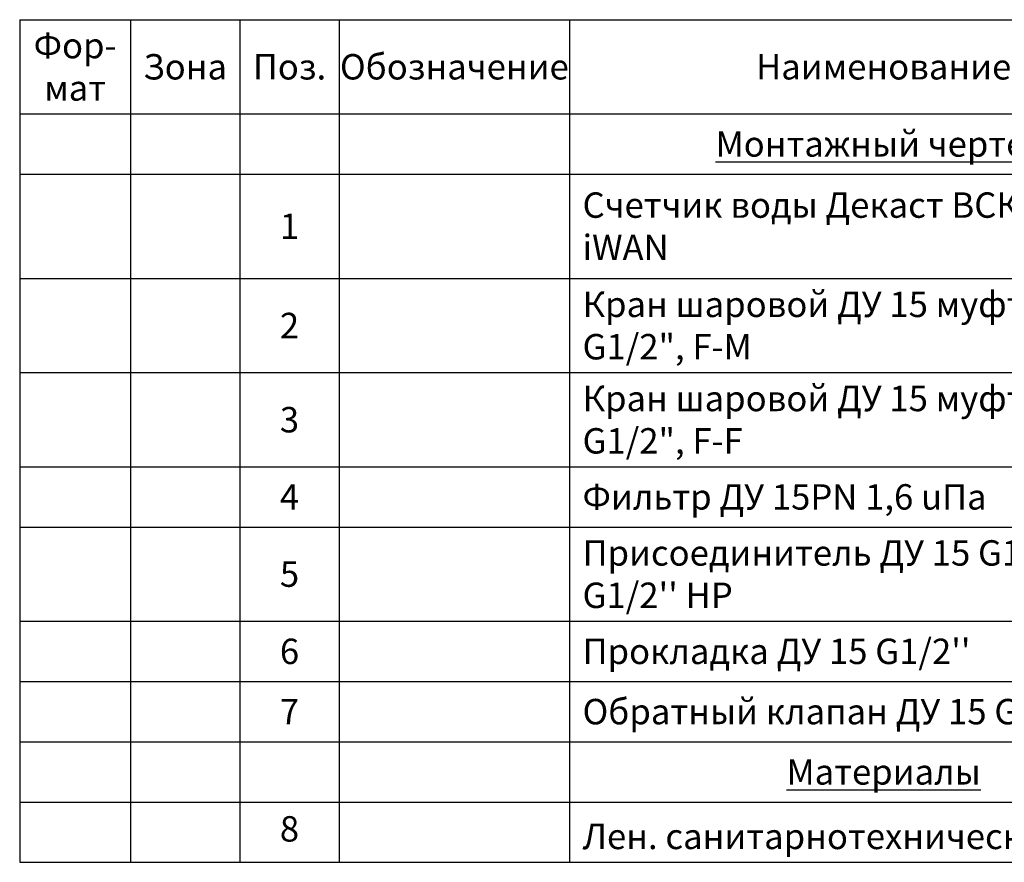
# Model space of a CAD drawing. Units: millimetres. Extents: x -5431 to -3929, y 349 to 1743.
# Drawn here: x -5431 to -5095, y 1456 to 1743 of the extents above; entities that cross this region are included whole.
import ezdxf

# ---------------------------------------------------------------- set-up
doc = ezdxf.new("R2010")
doc.units = ezdxf.units.MM
doc.styles.add('GOST 2.304', font='isocpeur.ttf')
doc.styles.get("Standard").update_dxf_attribs({"font": 'isocpeui.ttf'})

# ---------------------------------------------------------------- blocks, each defined once
blk = doc.blocks.new('*T27')
at = {"color": 0, "linetype": 'ByBlock', "lineweight": -2, "transparency": 16777216}
for p, q in [((0, 0), (543.05, 0)), ((0, 0), (0, -287.35)), ((37.81, 0), (37.81, -287.35)), ((75.01, 0), (75.01, -287.35)), ((108.98, 0), (108.98, -287.35)), ((187.43, 0), (187.43, -287.35)), ((401.76, 0), (401.76, -287.35)), ((432.44, 0), (432.44, -287.35)), ((543.05, 0), (543.05, -287.35)), ((0, -32.11), (543.05, -32.11)), ((0, -52.67), (543.05, -52.67)), ((0, -88.24), (543.05, -88.24)), ((0, -120.35), (543.05, -120.35)), ((0, -152.46), (543.05, -152.46)), ((0, -173.02), (543.05, -173.02)), ((0, -205.13), (543.05, -205.13)), ((0, -225.68), (543.05, -225.68)), ((0, -246.24), (543.05, -246.24)), ((0, -266.79), (543.05, -266.79)), ((0, -287.35), (543.05, -287.35))]:
    blk.add_line(p, q, dxfattribs=at)
at = {"color": 0, "transparency": 16777216, "char_height": 8.6664}
for s, insert, width, attachment_point in [('{\\fGOST Common|b0|i0|c0;Фор-^Jмат', (18.9, -16.06), 28.8089, 5), ('{\\fGOST Common|b0|i0|c0;Зона', (56.41, -16.06), 28.2038, 5), ('{\\fGOST Common|b0|i0|c0;Поз.', (92, -16.06), 24.9687, 5), ('{\\fGOST Common|b0|i0|c0;Обозначение', (148.21, -16.06), 69.4516, 5), ('{\\fGOST Common|b0|i0|c0;Наименование', (294.59, -16.06), 205.3233, 5), ('{\\fGOST Common|b0|i0|c0;Кол.', (417.1, -16.06), 21.6824, 5), ('{\\fGOST Common|b0|i0|c0;Примечание', (487.74, -16.06), 101.6067, 5), ('{\\fGOST Common|b0|i0|c0;\\LМонтажный чертеж', (294.59, -42.39), 205.3233, 5), ('{\\fGOST Common|b0|i0|c0;', (18.9, -42.39), 28.8089, 5), ('{\\fGOST Common|b0|i0|c0;', (56.41, -42.39), 28.2038, 5), ('{\\fGOST Common|b0|i0|c0;', (92, -42.39), 24.9687, 5), ('{\\fGOST Common|b0|i0|c0;', (148.21, -42.39), 69.4516, 5), ('{\\fGOST Common|b0|i0|c0;', (417.1, -42.39), 21.6824, 5), ('{\\fGOST Common|b0|i0|c0;', (487.74, -42.39), 101.6067, 5), ('{\\fGOST Common|b0|i0|c204|p34;Счетчик воды Декаст ВСКМ-15 iWAN}', (191.93, -70.45), 205.3233, 4), ('{\\fGOST Common|b0|i0|c0;1', (92, -70.45), 24.9687, 5), ('{\\fGOST Common|b0|i0|c0;1', (417.1, -70.45), 21.6824, 5), ('{\\fGOST Common|b0|i0|c204|p34;ООО \\fGOST Common|b0|i0|c0|p34;"\\fGOST Common|b0|i0|c204|p34;Декаст М\\fGOST Common|b0|i0|c0|p34;"}', (487.74, -70.45), 101.6067, 5), ('{\\fGOST Common|b0|i0|c0;', (4.5, -83.74), 28.8089, 7), ('{\\fGOST Common|b0|i0|c0;', (42.31, -83.74), 28.2038, 7), ('{\\fGOST Common|b0|i0|c0;', (113.48, -83.74), 69.4516, 7), ('{\\fGOST Common|b0|i0|c204|p34;Кран шаровой ДУ 15 муфтовый G1/2", F-M}', (191.93, -104.3), 205.3233, 4), ('{\\fGOST Common|b0|i0|c0;2', (92, -104.3), 24.9687, 5), ('{\\fISOCPEUR|b0|i0|c204|p34;1}', (417.1, -104.3), 21.6824, 5), ('{\\fGOST Common|b0|i0|c0;покупной', (487.74, -104.3), 101.6067, 5), ('{\\fGOST Common|b0|i0|c0;', (4.5, -115.85), 28.8089, 7), ('{\\fGOST Common|b0|i0|c0;', (42.31, -115.85), 28.2038, 7), ('{\\fGOST Common|b0|i0|c0;', (113.48, -115.85), 69.4516, 7), ('{\\fGOST Common|b0|i0|c204|p34;Кран шаровой ДУ 15 муфтовый G1/2", F-F}', (191.93, -147.96), 205.3233, 7), ('{\\fGOST Common|b0|i0|c0;3', (92, -136.41), 24.9687, 5), ('{\\fGOST Common|b0|i0|c0;1', (417.1, -136.41), 21.6824, 5), ('{\\fGOST Common|b0|i0|c0;покупной', (487.74, -136.41), 101.6067, 5), ('{\\fGOST Common|b0|i0|c0;', (4.5, -147.96), 28.8089, 7), ('{\\fGOST Common|b0|i0|c0;', (42.31, -147.96), 28.2038, 7), ('{\\fGOST Common|b0|i0|c0;', (113.48, -147.96), 69.4516, 7), ('{\\fGOST Common|b0|i0|c0;покупной', (487.74, -162.74), 101.6067, 5), ('{\\fGOST Common|b0|i0|c0;4', (92, -162.74), 24.9687, 5), ('{\\fGOST Common|b0|i0|c204|p34;Фильтр ДУ 15PN 1,6 uПа}', (191.93, -162.74), 205.3233, 4), ('{\\fISOCPEUR|b0|i0|c204|p34;1}', (417.1, -162.74), 21.6824, 5), ('{\\fGOST Common|b0|i0|c0;', (4.5, -168.52), 28.8089, 7), ('{\\fGOST Common|b0|i0|c0;', (42.31, -168.52), 28.2038, 7), ('{\\fGOST Common|b0|i0|c0;', (113.48, -168.52), 69.4516, 7), ("{\\fGOST Common|b0|i0|c204|p34;Присоединитель ДУ 15 \\fGOST Common|b0|i0|c0|p34;G1/2'' \\fGOST Common|b0|i0|c204|p34;ВР \\fGOST Common|b0|i0|c0|p34;G1/2'' \\fGOST Common|b0|i0|c204|p34;НР}", (191.93, -189.07), 205.3233, 4), ('{\\fISOCPEUR|b0|i0|c204|p34;2}', (417.1, -189.07), 21.6824, 5), ('{\\fGOST Common|b0|i0|c204|p34;ООО \\fGOST Common|b0|i0|c0|p34;"\\fGOST Common|b0|i0|c204|p34;Декаст М\\fGOST Common|b0|i0|c0|p34;"}', (487.74, -189.07), 101.6067, 5), ('{\\fGOST Common|b0|i0|c0;5', (92, -189.07), 24.9687, 5), ('{\\fGOST Common|b0|i0|c0;', (4.5, -200.63), 28.8089, 7), ('{\\fGOST Common|b0|i0|c0;', (42.31, -200.63), 28.2038, 7), ('{\\fGOST Common|b0|i0|c0;', (113.48, -200.63), 69.4516, 7), ('{\\fGOST Common|b0|i0|c0;6', (92, -215.41), 24.9687, 5), ("{\\fGOST Common|b0|i0|c204|p34;Прокладка ДУ 15 \\fGOST Common|b0|i0|c0|p34;G1/2''}", (191.93, -215.41), 205.3233, 4), ('{\\fGOST Common|b0|i0|c0;2', (417.1, -215.41), 21.6824, 5), ('{\\fGOST Common|b0|i0|c204|p34;ООО \\fGOST Common|b0|i0|c0|p34;"\\fGOST Common|b0|i0|c204|p34;Декаст М\\fGOST Common|b0|i0|c0|p34;"}', (487.74, -215.41), 101.6067, 5), ('{\\fGOST Common|b0|i0|c0;', (4.5, -221.18), 28.8089, 7), ('{\\fGOST Common|b0|i0|c0;', (42.31, -221.18), 28.2038, 7), ('{\\fGOST Common|b0|i0|c0;', (113.48, -221.18), 69.4516, 7), ('{\\fGOST Common|b0|i0|c0;7', (92, -235.96), 24.9687, 5), ("{\\fGOST Common|b0|i0|c204|p34;Обратный клапан ДУ 15 \\fGOST Common|b0|i0|c0|p34;G1/2''}", (191.93, -235.96), 205.3233, 4), ('{\\fISOCPEUR|b0|i0|c204|p34;1}', (417.1, -235.96), 21.6824, 5), ('{\\fGOST Common|b0|i0|c0;покупной', (487.74, -235.96), 101.6067, 5), ('{\\fGOST Common|b0|i0|c0;', (4.5, -241.74), 28.8089, 7), ('{\\fGOST Common|b0|i0|c0;', (42.31, -241.74), 28.2038, 7), ('{\\fGOST Common|b0|i0|c0;', (113.48, -241.74), 69.4516, 7), ('{\\fGOST Common|b0|i0|c0;\\LМатериалы', (294.59, -256.52), 205.3233, 5), ('{\\fGOST Common|b0|i0|c0;', (417.1, -256.52), 21.6824, 5), ('{\\fGOST Common|b0|i0|c0;', (487.74, -256.52), 101.6067, 5), ('{\\fGOST Common|b0|i0|c0;', (4.5, -262.29), 28.8089, 7), ('{\\fGOST Common|b0|i0|c0;', (42.31, -262.29), 28.2038, 7), ('{\\fGOST Common|b0|i0|c0;', (79.51, -262.29), 24.9687, 7), ('{\\fGOST Common|b0|i0|c0;', (113.48, -262.29), 69.4516, 7), ('{\\fGOST Common|b0|i0|c0;Лен. санитарнотехническая', (191.93, -282.85), 205.3233, 7), ('{\\fISOCPEUR|b0|i0|c204|p34;1}', (417.1, -277.07), 21.6824, 5), ('{\\fGOST Common|b0|i0|c0;покупная', (487.74, -277.07), 101.6067, 5), ('{\\fGOST Common|b0|i0|c0;', (4.5, -282.85), 28.8089, 7), ('{\\fGOST Common|b0|i0|c0;', (42.31, -282.85), 28.2038, 7), ('{\\fGOST Common|b0|i0|c0;', (113.48, -282.85), 69.4516, 7)]:
    blk.add_mtext(s, dxfattribs=dict(at, insert=insert, width=width, attachment_point=attachment_point))
at = {"color": 0, "transparency": 16777216, "insert": (92, -277.07), "char_height": 8.67, "width": 24.9687, "attachment_point": 5, "style": 'GOST 2.304'}
blk.add_mtext('8', dxfattribs=at)

msp = doc.modelspace()

# ---------------------------------------------------------------- block references
msp.add_blockref('*T27', (-5430.58, 1742.995))

doc.saveas('drawing.dxf')
